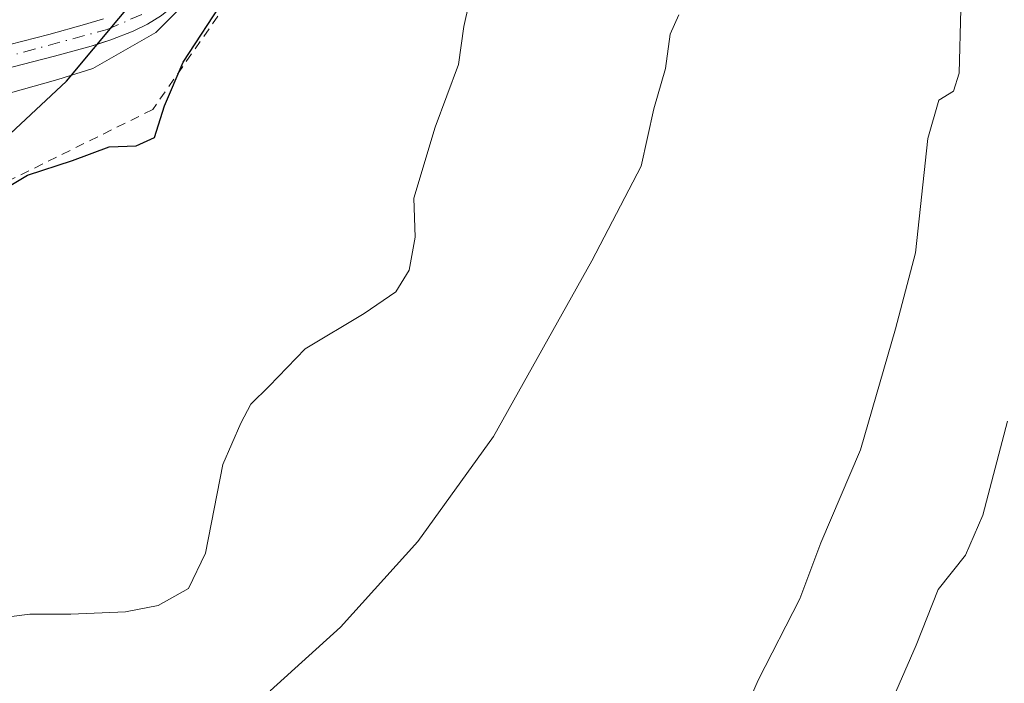
# Model space of a CAD drawing. Units: metres. Extents: x 655810 to 657607, y 4704728 to 4705757.
# Drawn here: x 655929 to 656035, y 4704990 to 4705061 of the extents above; entities that cross this region are included whole.
import ezdxf

# ---------------------------------------------------------------- set-up
doc = ezdxf.new("R2010")
doc.units = ezdxf.units.M
doc.header["$MEASUREMENT"] = 0
doc.linetypes.add('DGN Style 2', pattern=[1.648017, 0.98881, -0.659207])
doc.linetypes.add('DGN Style 4', pattern=[2.638475, 1.318413, -0.659207, 0.001648, -0.659207])
for name, color, linetype, lineweight in [('Arbolado forestal CxS', 92, 'Continuous', 0), ('Comarca', 135, 'Continuous', 13), ('Comarca CxS', 21, 'Continuous', 0), ('Comunidad autónoma', 142, 'Continuous', 30), ('Comunidad Autónoma CxS', 142, 'Continuous', 0), ('Corriente natural Cxs', 4, 'Continuous', 13), ('Corriente natural eje', 4, 'DGN Style 4', 0), ('Curva de nivel maestra', 30, 'Continuous', 30), ('Curva de nivel normal', 30, 'Continuous', 0), ('Municipio', 91, 'Continuous', 13), ('Municipio CxS', 4, 'Continuous', 0), ('Provincia', 7, 'Continuous', 0), ('Provincia CxS', 1, 'Continuous', 0), ('Suelo desnudo CxS', 253, 'Continuous', 0), ('Valla', 7, 'DGN Style 2', 0)]:
    doc.layers.add(name, color=color, linetype=linetype, lineweight=lineweight)

# ---------------------------------------------------------------- blocks, each defined once
blk = doc.blocks.new('*U5')
at = {"layer": 'Suelo desnudo CxS', "color": 253, "linetype": 'Continuous', "lineweight": 0}
for points in [[(655944.2302, 4705061.8601, 594.794), (655942.7501, 4705060.9301, 594.6279), (655941.2001, 4705060.1701, 594.6706), (655938.8202, 4705059.2301, 594.7056), (655937.4221, 4705058.7924, 594.6623), (655936.6801, 4705058.5601, 594.6761), (655932.7601, 4705057.4801, 594.6782), (655927.0601, 4705056.0201, 594.9254)], [(655926.5101, 4705058.3801, 595.0621), (655932.1401, 4705059.8301, 594.9985), (655935.9901, 4705060.8801, 594.8633), (655938.0101, 4705061.5201, 594.7529)]]:
    blk.add_polyline3d(points, dxfattribs=at)

msp = doc.modelspace()

# ---------------------------------------------------------------- linework, layer by layer
at = {"layer": 'Arbolado forestal CxS', "color": 92, "linetype": 'Continuous', "lineweight": 0}
for points in [[(655952.1396, 4705078.516, 593.9606), (655952.1401, 4705078.3501, 593.9655), (655951.9701, 4705076.6101, 594.0517), (655951.6901, 4705074.9601, 594.1421), (655951.1601, 4705072.8601, 594.222), (655950.5501, 4705070.9301, 594.4251), (655949.9202, 4705069.3801, 594.5021), (655949.2101, 4705067.9101, 594.4389), (655948.2601, 4705066.2001, 594.5925), (655947.6001, 4705065.1901, 594.5223), (655946.5001, 4705063.8201, 594.7054), (655945.5702, 4705062.9301, 594.7412), (655944.2302, 4705061.8601, 594.794), (655942.7501, 4705060.9301, 594.6279), (655941.2001, 4705060.1701, 594.6706), (655938.8202, 4705059.2301, 594.7056), (655937.4221, 4705058.7924, 594.6623), (655936.6801, 4705058.5601, 594.6761), (655932.7601, 4705057.4801, 594.6782), (655927.0601, 4705056.0201, 594.9254)], [(655927.0601, 4705056.0201, 594.9254), (655932.7601, 4705057.4801, 594.6782), (655936.6801, 4705058.5601, 594.6761), (655937.4221, 4705058.7924, 594.6623), (655938.8202, 4705059.2301, 594.7056), (655941.2001, 4705060.1701, 594.6706), (655942.7501, 4705060.9301, 594.6279), (655944.2302, 4705061.8601, 594.794)], [(655938.0101, 4705061.5201, 594.7529), (655935.9901, 4705060.8801, 594.8633), (655932.1401, 4705059.8301, 594.9985), (655926.5101, 4705058.3801, 595.0621)], [(655938.0101, 4705061.5201, 594.7529), (655935.9901, 4705060.8801, 594.8633), (655932.1401, 4705059.8301, 594.9985), (655926.5101, 4705058.3801, 595.0621)]]:
    msp.add_polyline3d(points, dxfattribs=at)
at = {"layer": 'Comarca', "color": 135, "linetype": 'Continuous', "lineweight": 13, "flags": 128}
msp.add_lwpolyline([(655926.348, 4705047.6361), (655934.048, 4705054.8071), (655942.564, 4705065.0471), (655950.815, 4705075.7871), (655956.374, 4705087.6071), (655958.741, 4705105.7001), (655960.617, 4705112.2231), (655962.751, 4705118.6251), (655968.105, 4705128.4071), (655974.452, 4705139.1021), (655986.715, 4705157.3051), (655997.167, 4705176.9901), (656004.941, 4705191.7841), (656007.286, 4705199.9691), (656008.045, 4705205.4491)], dxfattribs=at)
at = {"layer": 'Comarca CxS', "color": 21, "linetype": 'Continuous', "lineweight": 0, "flags": 128}
msp.add_lwpolyline([(655926.348, 4705047.63605), (655934.048, 4705054.80705), (655942.564, 4705065.04705), (655950.815, 4705075.78705), (655956.374, 4705087.60705), (655958.741, 4705105.70005), (655960.617, 4705112.22305), (655962.751, 4705118.62505), (655968.105, 4705128.40705), (655974.452, 4705139.10205), (655986.715, 4705157.30505), (655997.167, 4705176.99005), (656004.941, 4705191.78405), (656007.286, 4705199.96905), (656008.045, 4705205.44905)], dxfattribs=at)
at = {"layer": 'Comunidad autónoma', "color": 142, "linetype": 'Continuous', "lineweight": 30, "flags": 128}
msp.add_lwpolyline([(655926.348, 4705047.6361), (655934.048, 4705054.8071), (655942.564, 4705065.0471), (655950.815, 4705075.7871), (655956.374, 4705087.6071), (655958.741, 4705105.7001), (655960.617, 4705112.2231), (655962.751, 4705118.6251), (655968.105, 4705128.4071), (655974.452, 4705139.1021), (655986.715, 4705157.3051), (655997.167, 4705176.9901), (656004.941, 4705191.7841), (656007.286, 4705199.9691), (656008.045, 4705205.4491)], dxfattribs=at)
at = {"layer": 'Comunidad Autónoma CxS', "color": 142, "linetype": 'Continuous', "lineweight": 0, "flags": 128}
msp.add_lwpolyline([(655926.348, 4705047.63605), (655934.048, 4705054.80705), (655942.564, 4705065.04705), (655950.815, 4705075.78705), (655956.374, 4705087.60705), (655958.741, 4705105.70005), (655960.617, 4705112.22305), (655962.751, 4705118.62505), (655968.105, 4705128.40705), (655974.452, 4705139.10205), (655986.715, 4705157.30505), (655997.167, 4705176.99005), (656004.941, 4705191.78405), (656007.286, 4705199.96905), (656008.045, 4705205.44905)], dxfattribs=at)
at = {"layer": 'Corriente natural Cxs', "color": 4, "linetype": 'Continuous', "lineweight": 13}
for points in [[(655944.2301, 4705061.8601, 594.7939), (655942.7501, 4705060.9301, 594.6279), (655941.2001, 4705060.1701, 594.6706), (655938.8201, 4705059.2301, 594.7056), (655936.6801, 4705058.5601, 594.6761), (655932.7601, 4705057.4801, 594.6782), (655927.0601, 4705056.0201, 594.9254)], [(655944.2301, 4705061.8601, 594.7939), (655942.7501, 4705060.9301, 594.6279), (655941.2001, 4705060.1701, 594.6706), (655938.8201, 4705059.2301, 594.7056), (655936.6801, 4705058.5601, 594.6761), (655932.7601, 4705057.4801, 594.6782), (655927.0601, 4705056.0201, 594.9254)], [(655926.5101, 4705058.3801, 595.0621), (655932.1401, 4705059.8301, 594.9985), (655935.9901, 4705060.8801, 594.8633), (655938.0101, 4705061.5201, 594.7529)], [(655926.5101, 4705058.3801, 595.0621), (655932.1401, 4705059.8301, 594.9985), (655935.9901, 4705060.8801, 594.8633), (655938.0101, 4705061.5201, 594.7529)]]:
    msp.add_polyline3d(points, dxfattribs=at)
at = {"layer": 'Corriente natural eje', "color": 4, "linetype": 'DGN Style 4', "lineweight": 0}
msp.add_polyline3d([(655926.7801, 4705057.2101, 594.8883), (655938.4201, 4705060.3701, 594.7124), (655942.1601, 4705061.9901, 594.4354)], dxfattribs=at)
at = {"layer": 'Curva de nivel maestra', "color": 30, "linetype": 'Continuous', "lineweight": 30, "elevation": 600, "flags": 128}
msp.add_lwpolyline([(655926.13, 4705042.4701), (655929.84, 4705044.7101), (655934.69, 4705046.2901), (655938.64, 4705047.7601), (655941.51, 4705047.8501), (655943.51, 4705048.7601), (655944.58, 4705052.1701), (655946.57, 4705056.8401), (655951.12, 4705063.8401)], dxfattribs=at)
at = {"layer": 'Curva de nivel normal', "color": 30, "linetype": 'Continuous', "lineweight": 0, "flags": 128}
for points, elevation in [([(655922.99, 4704996.6101), (655930.1, 4704997.5101), (655934.51, 4704997.5001), (655940.38, 4704997.7801), (655943.89, 4704998.4501), (655947.16, 4705000.2801), (655948.96, 4705004.0601), (655950.84, 4705013.6201), (655952.77, 4705018.0401), (655953.85, 4705020.1001), (655955.82, 4705022.0301), (655959.68, 4705026.0501), (655966.04, 4705029.8401), (655969.43, 4705032.1701), (655970.85, 4705034.5001), (655971.5, 4705038.0201), (655971.38, 4705042.2301), (655973.64, 4705049.8701), (655976.17, 4705056.5801), (655976.72, 4705060.6901), (655977.81, 4705065.5001)], 605), ([(655948.15, 4705064.6001), (655943.65, 4705060.0401), (655936.87, 4705056.1601), (655933.09, 4705054.9801), (655926.6, 4705053.1501)], 595), ([(655955.93, 4704989.2701), (655963.5, 4704996.1201), (655971.79, 4705005.3301), (655979.93, 4705016.6001), (655990.48, 4705035.5001), (655995.78, 4705045.6801), (655997.16, 4705051.8401), (655998.39, 4705056.1701), (655998.9, 4705059.8401), (655999.84, 4705061.9301)], 610), ([(656004.6, 4704981.7401), (656008.36, 4704990.4101), (656012.85, 4704999.1701), (656015.1, 4705005.1701), (656019.37, 4705015.1701), (656023.11, 4705028.1701), (656025.28, 4705036.3401), (656026.58, 4705048.6301), (656027.78, 4705052.7601), (656029.34, 4705053.7301), (656029.96, 4705055.6601), (656030.14, 4705062.5501)], 615), ([(656020.11, 4704982.1701), (656025.34, 4704994.1701), (656027.72, 4705000.1701), (656030.63, 4705003.8401), (656032.51, 4705008.1701), (656035.17, 4705018.2501)], 620)]:
    msp.add_lwpolyline(points, dxfattribs=dict(at, elevation=elevation))
at = {"layer": 'Municipio', "color": 91, "linetype": 'Continuous', "lineweight": 13, "flags": 128}
msp.add_lwpolyline([(655926.348, 4705047.6361), (655934.048, 4705054.8071), (655942.564, 4705065.0471), (655950.815, 4705075.7871), (655956.374, 4705087.6071), (655958.741, 4705105.7001), (655960.617, 4705112.2231), (655962.751, 4705118.6251), (655968.105, 4705128.4071), (655974.452, 4705139.1021), (655986.715, 4705157.3051), (655997.167, 4705176.9901), (656004.941, 4705191.7841), (656007.286, 4705199.9691), (656008.045, 4705205.4491)], dxfattribs=at)
at = {"layer": 'Municipio CxS', "color": 4, "linetype": 'Continuous', "lineweight": 0, "flags": 128}
msp.add_lwpolyline([(655926.348, 4705047.63605), (655934.048, 4705054.80705), (655942.564, 4705065.04705), (655950.815, 4705075.78705), (655956.374, 4705087.60705), (655958.741, 4705105.70005), (655960.617, 4705112.22305), (655962.751, 4705118.62505), (655968.105, 4705128.40705), (655974.452, 4705139.10205), (655986.715, 4705157.30505), (655997.167, 4705176.99005), (656004.941, 4705191.78405), (656007.286, 4705199.96905), (656008.045, 4705205.44905)], dxfattribs=at)
at = {"layer": 'Provincia', "color": 7, "linetype": 'Continuous', "lineweight": 0, "flags": 128}
msp.add_lwpolyline([(655926.348, 4705047.6361), (655934.048, 4705054.8071), (655942.564, 4705065.0471), (655950.815, 4705075.7871), (655956.374, 4705087.6071), (655958.741, 4705105.7001), (655960.617, 4705112.2231), (655962.751, 4705118.6251), (655968.105, 4705128.4071), (655974.452, 4705139.1021), (655986.715, 4705157.3051), (655997.167, 4705176.9901), (656004.941, 4705191.7841), (656007.286, 4705199.9691), (656008.045, 4705205.4491)], dxfattribs=at)
at = {"layer": 'Provincia CxS', "color": 1, "linetype": 'Continuous', "lineweight": 0, "flags": 128}
msp.add_lwpolyline([(655926.348, 4705047.63605), (655934.048, 4705054.80705), (655942.564, 4705065.04705), (655950.815, 4705075.78705), (655956.374, 4705087.60705), (655958.741, 4705105.70005), (655960.617, 4705112.22305), (655962.751, 4705118.62505), (655968.105, 4705128.40705), (655974.452, 4705139.10205), (655986.715, 4705157.30505), (655997.167, 4705176.99005), (656004.941, 4705191.78405), (656007.286, 4705199.96905), (656008.045, 4705205.44905)], dxfattribs=at)
at = {"layer": 'Suelo desnudo CxS', "color": 253, "linetype": 'Continuous', "lineweight": 0}
for points in [[(655952.1396, 4705078.516, 593.9606), (655952.1401, 4705078.3501, 593.9655), (655951.9701, 4705076.6101, 594.0517), (655951.6901, 4705074.9601, 594.1421), (655951.1601, 4705072.8601, 594.222), (655950.5501, 4705070.9301, 594.4251), (655949.9202, 4705069.3801, 594.5021), (655949.2101, 4705067.9101, 594.4389), (655948.2601, 4705066.2001, 594.5925), (655947.6001, 4705065.1901, 594.5223), (655946.5001, 4705063.8201, 594.7054), (655945.5702, 4705062.9301, 594.7412), (655944.2302, 4705061.8601, 594.794), (655942.7501, 4705060.9301, 594.6279), (655941.2001, 4705060.1701, 594.6706), (655938.8202, 4705059.2301, 594.7056), (655937.4221, 4705058.7924, 594.6623), (655936.6801, 4705058.5601, 594.6761), (655932.7601, 4705057.4801, 594.6782), (655927.0601, 4705056.0201, 594.9254)], [(655938.0101, 4705061.5201, 594.7529), (655935.9901, 4705060.8801, 594.8633), (655932.1401, 4705059.8301, 594.9985), (655926.5101, 4705058.3801, 595.0621)]]:
    msp.add_polyline3d(points, dxfattribs=at)
at = {"layer": 'Valla', "color": 7, "linetype": 'DGN Style 2', "lineweight": 0}
msp.add_polyline3d([(656019.9801, 4705207.7901, 595.8371), (656019.7101, 4705195.9701, 595.381), (656016.6901, 4705183.0501, 594.3055), (656004.5701, 4705163.2401, 597.4239), (655992.6201, 4705148.0701, 598.1588), (655986.1601, 4705139.8801, 597.6889), (655971.0301, 4705121.4501, 598.7536), (655963.6701, 4705105.3401, 601.8864), (655958.7101, 4705080.3501, 604.1909), (655957.8401, 4705077.0301, 604.5522), (655955.9601, 4705069.8901, 605.3018), (655943.3001, 4705051.7501, 606.4269), (655913.8701, 4705037.1901, 606.8923), (655885.7201, 4705027.5301, 610.2291), (655859.4201, 4705018.5101, 609.2966), (655821.3247, 4705006.4547, 608.3506)], dxfattribs=at)

# ---------------------------------------------------------------- block references
at = {"layer": 'Suelo desnudo CxS', "color": 253, "linetype": 'Continuous', "lineweight": 0}
msp.add_blockref('*U5', (0, 0), dxfattribs=at)

doc.saveas('drawing.dxf')
